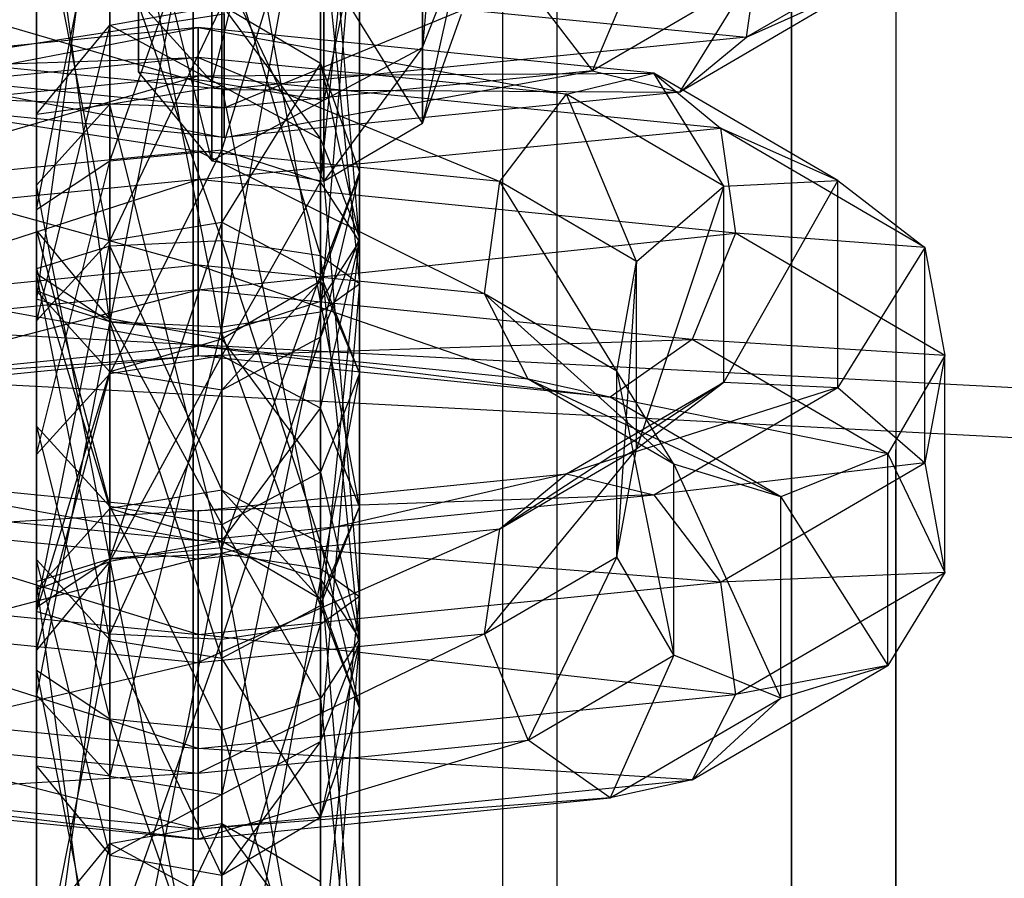
# Model space of a CAD drawing. Extents: x -693 to 3698, y -2150 to 2150.
# Drawn here: x 1546 to 1558, y -115 to -105 of the extents above; entities that cross this region are included whole.
import ezdxf

# ---------------------------------------------------------------- set-up
doc = ezdxf.new("R2010")
doc.units = 0

msp = doc.modelspace()

# ---------------------------------------------------------------- linework, layer by layer
at = {"color": 0}
for p, q in [((1547.982209, 3.141392, 2057.577219), (1547.982209, -400.608981, 438.39537)), ((1552.354107, 2.582917, 2057.716463), (1552.34331, -401.166076, 438.534269)), ((1556.428068, 0.945553, 2058.124703), (1556.407209, -402.799397, 438.941502)), ((1547.982209, -403.034721, 439.000175), (1547.982209, 0.715652, 2058.182024)), ((1551.696262, -403.509161, 439.118466), (1551.70706, 0.239833, 2058.300659)), ((1555.157209, -404.900148, 439.465278), (1555.178068, -1.155199, 2058.64848)), ((1555.157209, -429.01678, 445.47823), (1555.178068, -25.341943, 2064.678912)), ((1551.696262, -430.407768, 445.825042), (1551.70706, -26.736975, 2065.026733)), ((1547.982209, -27.212795, 2065.145368), (1547.982209, -430.882208, 445.943333)), ((1556.428068, -27.442695, 2065.202689), (1556.407209, -431.117532, 446.002006)), ((1552.354107, -29.080059, 2065.610929), (1552.34331, -432.750852, 446.409239)), ((1547.982209, -433.307947, 446.548138), (1547.982209, -29.638534, 2065.750173)), ((1551.206719, -99.906991, 1713.042435), (1550.738808, -105.406455, 1715.512565)), ((1550.738808, -100.243625, 1711.692272), (1549.554015, -106.041101, 1715.131231)), ((1550.738808, -105.406455, 1715.512565), (1550.738808, -100.243625, 1711.692272)), ((1548.206719, -105.820691, 1715.263667), (1548.206719, -100.360536, 1711.223365)), ((1549.554015, -100.422744, 1710.973865), (1548.206719, -105.820691, 1715.263667)), ((1549.554015, -106.041101, 1715.131231), (1549.554015, -100.422744, 1710.973865)), ((1548.329505, -101.849781, 1677.262521), (1546.982209, -108.700053, 1676.478944)), ((1547.327333, -105.702246, 1721.56142), (1547.327333, -101.955585, 1730.933409)), ((1548.329505, -108.762261, 1676.229444), (1548.329505, -101.849781, 1677.262521)), ((1548.329505, -101.92463, 1703.653681), (1548.329505, -108.83711, 1702.620604)), ((1549.514298, -108.455776, 1701.985958), (1548.329505, -101.92463, 1703.653681)), ((1546.982209, -101.982216, 1677.482931), (1546.102823, -108.425627, 1677.579607)), ((1546.982209, -108.700053, 1676.478944), (1546.982209, -101.982216, 1677.482931)), ((1546.982209, -101.986838, 1703.404181), (1546.982209, -108.704674, 1702.400194)), ((1548.329505, -108.83711, 1702.620604), (1546.982209, -101.986838, 1703.404181)), ((1549.514298, -102.103749, 1702.935275), (1549.514298, -108.455776, 1701.985958)), ((1549.982209, -107.739102, 1700.793212), (1549.514298, -102.103749, 1702.935275)), ((1546.102823, -102.261264, 1702.303518), (1546.102823, -108.120437, 1701.427859)), ((1546.982209, -108.704674, 1702.400194), (1546.102823, -102.261264, 1702.303518)), ((1549.514298, -102.231115, 1677.897168), (1548.329505, -108.762261, 1676.229444)), ((1549.514298, -108.583142, 1676.947851), (1549.514298, -102.231115, 1677.897168)), ((1549.514298, -107.022429, 1699.600467), (1549.982209, -102.440383, 1701.585111)), ((1549.982209, -102.440383, 1701.585111), (1549.982209, -107.739102, 1700.793212)), ((1546.102823, -102.566454, 1678.455266), (1546.102823, -108.067389, 1679.016421)), ((1546.102823, -108.425627, 1677.579607), (1546.102823, -102.566454, 1678.455266)), ((1546.102823, -102.619502, 1700.866705), (1546.102823, -107.357768, 1700.158566)), ((1546.102823, -108.120437, 1701.427859), (1546.102823, -102.619502, 1700.866705)), ((1548.329505, -106.641095, 1698.96582), (1549.514298, -102.777016, 1700.234948)), ((1549.514298, -102.777016, 1700.234948), (1549.514298, -107.022429, 1699.600467)), ((1546.102823, -107.357768, 1700.158566), (1546.982209, -102.893928, 1699.766041)), ((1546.982209, -102.893928, 1699.766041), (1546.982209, -106.773531, 1699.186231)), ((1546.982209, -106.773531, 1699.186231), (1548.329505, -102.956135, 1699.516541)), ((1548.329505, -102.956135, 1699.516541), (1548.329505, -106.641095, 1698.96582)), ((1549.982209, -102.947788, 1679.089913), (1549.514298, -108.583142, 1676.947851)), ((1549.982209, -108.246508, 1678.298014), (1549.982209, -102.947788, 1679.089913)), ((1547.327333, -103.217194, 1731.528422), (1547.327333, -105.702246, 1721.56142)), ((1548.206719, -106.769558, 1721.612687), (1547.327333, -103.217194, 1731.528422)), ((1546.102823, -103.329122, 1679.724559), (1546.982209, -107.792963, 1680.117084)), ((1546.102823, -108.067389, 1679.016421), (1546.102823, -103.329122, 1679.724559)), ((1549.514298, -107.909875, 1679.648177), (1549.514298, -103.664462, 1680.282658)), ((1549.514298, -103.664462, 1680.282658), (1549.982209, -108.246508, 1678.298014)), ((1552.78236, -105.688453, 1697.872105), (1553.624104, -103.681045, 1702.288383)), ((1550.738808, -103.771914, 1731.790045), (1550.738808, -106.31486, 1721.590846)), ((1557.088206, -103.847742, 1701.619798), (1554.631557, -105.28255, 1695.865095)), ((1546.982209, -103.91336, 1680.696894), (1548.329505, -107.730756, 1680.366584)), ((1546.982209, -107.792963, 1680.117084), (1546.982209, -103.91336, 1680.696894)), ((1541.898929, -104.019262, 1695.362731), (1548.356155, -105.911392, 1693.34295)), ((1548.329505, -104.045796, 1680.917305), (1549.514298, -107.909875, 1679.648177)), ((1548.329505, -107.730756, 1680.366584), (1548.329505, -104.045796, 1680.917305)), ((1554.631557, -105.28255, 1695.865095), (1554.813381, -104.019262, 1695.362731)), ((1548.206719, -104.183642, 1731.984229), (1548.206719, -106.769558, 1721.612687)), ((1549.554015, -107.011498, 1721.624308), (1548.206719, -104.183642, 1731.984229)), ((1547.327333, -104.30897, 1721.494496), (1547.327333, -105.702246, 1721.56142)), ((1550.738808, -105.406455, 1715.512565), (1551.206719, -104.213709, 1716.229238)), ((1551.206719, -104.213709, 1716.229238), (1550.738808, -106.31486, 1721.590846)), ((1549.554015, -104.402718, 1732.087552), (1549.554015, -107.011498, 1721.624308)), ((1550.738808, -106.31486, 1721.590846), (1549.554015, -104.402718, 1732.087552)), ((1548.356155, -106.131991, 1696.09317), (1551.980248, -104.641141, 1698.437648)), ((1548.356155, -105.911392, 1693.34295), (1548.356155, -104.666323, 1692.76751)), ((1548.356155, -104.666323, 1692.76751), (1554.631557, -105.28255, 1695.865095)), ((1551.980248, -104.641141, 1698.437648), (1552.78236, -105.688453, 1697.872105)), ((1554.672114, -104.58474, 1702.298855), (1552.78236, -105.688453, 1697.872105)), ((1553.829444, -105.941766, 1696.856124), (1554.672114, -104.58474, 1702.298855)), ((1556.040195, -104.650574, 1702.034811), (1553.829444, -105.941766, 1696.856124)), ((1554.631557, -105.28255, 1695.865095), (1556.040195, -104.650574, 1702.034811)), ((1546.982209, -105.140308, 1654.661798), (1548.329505, -104.898368, 1654.650177)), ((1548.329505, -104.898368, 1654.650177), (1546.982209, -107.726224, 1644.290256)), ((1547.327333, -105.702246, 1721.56142), (1547.327333, -104.848356, 1715.847904)), ((1547.327333, -104.848356, 1715.847904), (1548.206719, -105.820691, 1715.263667)), ((1548.329505, -107.507148, 1644.186933), (1548.329505, -104.898368, 1654.650177)), ((1548.329505, -104.898368, 1654.650177), (1549.514298, -105.595006, 1654.683639)), ((1548.329505, -104.898368, 1654.650177), (1548.329505, -105.868765, 1661.143255)), ((1548.329505, -104.898368, 1654.650177), (1549.514298, -106.503412, 1660.76192)), ((1543.929949, -105.688453, 1697.872105), (1548.356155, -105.004302, 1696.98109)), ((1548.356155, -105.004302, 1696.98109), (1548.356155, -106.131991, 1696.09317)), ((1550.738808, -106.31486, 1721.590846), (1551.206719, -105.005608, 1721.527958)), ((1546.102823, -106.20762, 1654.713065), (1546.982209, -105.140308, 1654.661798)), ((1546.982209, -105.140308, 1654.661798), (1546.102823, -108.692672, 1644.746063)), ((1546.982209, -107.726224, 1644.290256), (1546.982209, -105.140308, 1654.661798)), ((1546.982209, -105.140308, 1654.661798), (1546.982209, -106.089175, 1661.010819)), ((1546.982209, -105.140308, 1654.661798), (1548.329505, -105.868765, 1661.143255)), ((1541.767114, -106.374739, 1681.422422), (1548.042516, -105.16706, 1682.63116)), ((1548.042516, -105.16706, 1682.63116), (1542.569227, -105.715523, 1680.431393)), ((1548.042516, -105.525298, 1681.194347), (1548.042516, -105.16706, 1682.63116)), ((1548.042516, -105.16706, 1682.63116), (1552.468722, -105.968836, 1679.415412)), ((1553.515805, -105.715523, 1680.431393), (1548.042516, -105.16706, 1682.63116)), ((1548.042516, -105.16706, 1682.63116), (1548.042516, -105.745897, 1683.944566)), ((1542.080753, -105.28255, 1695.865095), (1548.356155, -106.490229, 1694.656356)), ((1548.356155, -105.911392, 1693.34295), (1542.080753, -105.28255, 1695.865095)), ((1554.631557, -105.28255, 1695.865095), (1548.356155, -105.911392, 1693.34295)), ((1553.829444, -105.941766, 1696.856124), (1554.631557, -105.28255, 1695.865095)), ((1549.554015, -106.041101, 1715.131231), (1550.738808, -105.406455, 1715.512565)), ((1550.738808, -105.406455, 1715.512565), (1549.554015, -107.011498, 1721.624308)), ((1550.738808, -106.31486, 1721.590846), (1550.738808, -105.406455, 1715.512565)), ((1542.569227, -105.715523, 1680.431393), (1548.042516, -105.525298, 1681.194347)), ((1548.042516, -105.525298, 1681.194347), (1543.61631, -105.968836, 1679.415412)), ((1548.042516, -106.652987, 1680.306426), (1548.042516, -105.525298, 1681.194347)), ((1548.042516, -105.525298, 1681.194347), (1551.666609, -107.016148, 1678.849868)), ((1552.468722, -105.968836, 1679.415412), (1548.042516, -105.525298, 1681.194347)), ((1549.514298, -105.595006, 1654.683639), (1548.329505, -107.507148, 1644.186933)), ((1549.514298, -108.137952, 1644.48444), (1549.514298, -105.595006, 1654.683639)), ((1549.514298, -105.595006, 1654.683639), (1549.982209, -106.904258, 1654.746527)), ((1549.514298, -105.595006, 1654.683639), (1549.514298, -106.503412, 1660.76192)), ((1549.514298, -105.595006, 1654.683639), (1549.982209, -107.696157, 1660.045247)), ((1548.356155, -106.131991, 1696.09317), (1543.929949, -105.688453, 1697.872105)), ((1547.327333, -105.702246, 1721.56142), (1548.206719, -106.769558, 1721.612687)), ((1548.206719, -105.820691, 1715.263667), (1547.327333, -105.702246, 1721.56142)), ((1548.042516, -105.745897, 1683.944566), (1553.515805, -105.715523, 1680.431393)), ((1552.78236, -105.688453, 1697.872105), (1548.356155, -106.131991, 1696.09317)), ((1548.356155, -106.490229, 1694.656356), (1552.78236, -105.688453, 1697.872105)), ((1552.468722, -105.968836, 1679.415412), (1553.515805, -105.715523, 1680.431393)), ((1552.78236, -105.688453, 1697.872105), (1553.829444, -105.941766, 1696.856124)), ((1554.358476, -107.072549, 1674.988661), (1553.515805, -105.715523, 1680.431393)), ((1555.726556, -107.006715, 1675.252706), (1553.515805, -105.715523, 1680.431393)), ((1553.515805, -105.715523, 1680.431393), (1554.317918, -106.374739, 1681.422422)), ((1541.58529, -107.638027, 1681.924785), (1548.042516, -105.745897, 1683.944566)), ((1548.042516, -105.745897, 1683.944566), (1541.767114, -106.374739, 1681.422422)), ((1554.317918, -106.374739, 1681.422422), (1548.042516, -105.745897, 1683.944566)), ((1548.042516, -105.745897, 1683.944566), (1548.042516, -106.990966, 1684.520007)), ((1548.206719, -106.769558, 1721.612687), (1548.206719, -105.820691, 1715.263667)), ((1548.206719, -105.820691, 1715.263667), (1549.554015, -106.041101, 1715.131231)), ((1542.882866, -105.941766, 1696.856124), (1548.356155, -106.131991, 1696.09317)), ((1548.356155, -106.490229, 1694.656356), (1542.882866, -105.941766, 1696.856124)), ((1543.61631, -105.968836, 1679.415412), (1548.042516, -106.652987, 1680.306426)), ((1546.982209, -106.089175, 1661.010819), (1548.329505, -105.868765, 1661.143255)), ((1548.329505, -105.868765, 1661.143255), (1548.329505, -111.487122, 1665.30062)), ((1549.514298, -111.666241, 1664.582214), (1548.329505, -105.868765, 1661.143255)), ((1548.329505, -105.868765, 1661.143255), (1549.514298, -106.503412, 1660.76192)), ((1548.356155, -106.490229, 1694.656356), (1548.356155, -105.911392, 1693.34295)), ((1548.356155, -105.911392, 1693.34295), (1553.829444, -105.941766, 1696.856124)), ((1553.829444, -105.941766, 1696.856124), (1548.356155, -106.490229, 1694.656356)), ((1551.666609, -107.016148, 1678.849868), (1552.468722, -105.968836, 1679.415412)), ((1553.310465, -107.976244, 1674.999134), (1552.468722, -105.968836, 1679.415412)), ((1554.358476, -107.072549, 1674.988661), (1552.468722, -105.968836, 1679.415412)), ((1546.102823, -107.06151, 1660.426581), (1546.982209, -106.089175, 1661.010819)), ((1546.102823, -106.20762, 1654.713065), (1546.982209, -106.089175, 1661.010819)), ((1546.982209, -106.089175, 1661.010819), (1546.982209, -111.54933, 1665.05112)), ((1548.329505, -111.487122, 1665.30062), (1546.982209, -106.089175, 1661.010819)), ((1549.554015, -106.041101, 1715.131231), (1548.206719, -106.769558, 1721.612687)), ((1549.554015, -107.011498, 1721.624308), (1549.554015, -106.041101, 1715.131231)), ((1546.102823, -107.600896, 1654.779989), (1546.102823, -106.20762, 1654.713065)), ((1546.102823, -106.20762, 1654.713065), (1546.102823, -109.954281, 1645.341076)), ((1546.102823, -108.692672, 1644.746063), (1546.102823, -106.20762, 1654.713065)), ((1546.102823, -106.20762, 1654.713065), (1546.102823, -107.06151, 1660.426581)), ((1548.356155, -106.131991, 1696.09317), (1548.356155, -106.490229, 1694.656356)), ((1549.554015, -107.011498, 1721.624308), (1550.738808, -106.31486, 1721.590846)), ((1548.042516, -106.990966, 1684.520007), (1554.317918, -106.374739, 1681.422422)), ((1555.726556, -107.006715, 1675.252706), (1554.317918, -106.374739, 1681.422422)), ((1556.774567, -107.809547, 1675.667718), (1554.317918, -106.374739, 1681.422422)), ((1554.317918, -106.374739, 1681.422422), (1554.499742, -107.638027, 1681.924785)), ((1549.514298, -106.503412, 1660.76192), (1549.514298, -111.666241, 1664.582214)), ((1549.982209, -112.002875, 1663.23205), (1549.514298, -106.503412, 1660.76192)), ((1549.514298, -106.503412, 1660.76192), (1549.982209, -107.696157, 1660.045247)), ((1548.042516, -106.652987, 1680.306426), (1544.418423, -107.016148, 1678.849868)), ((1548.329505, -106.641095, 1698.96582), (1546.982209, -106.773531, 1699.186231)), ((1546.982209, -109.328653, 1695.733181), (1548.329505, -106.641095, 1698.96582)), ((1548.042516, -108.022471, 1680.382867), (1548.042516, -106.652987, 1680.306426)), ((1548.042516, -106.652987, 1680.306426), (1551.484785, -108.367411, 1678.999385)), ((1551.666609, -107.016148, 1678.849868), (1548.042516, -106.652987, 1680.306426)), ((1549.514298, -107.022429, 1699.600467), (1548.329505, -106.641095, 1698.96582)), ((1548.329505, -106.641095, 1698.96582), (1548.329505, -109.109577, 1695.629858)), ((1546.982209, -106.773531, 1699.186231), (1546.102823, -107.357768, 1700.158566)), ((1546.102823, -110.295102, 1696.188988), (1546.982209, -106.773531, 1699.186231)), ((1546.982209, -106.773531, 1699.186231), (1546.982209, -109.328653, 1695.733181)), ((1548.206719, -106.769558, 1721.612687), (1549.554015, -107.011498, 1721.624308)), ((1549.982209, -106.904258, 1654.746527), (1549.514298, -108.137952, 1644.48444)), ((1549.982209, -106.904258, 1654.746527), (1549.514298, -108.21351, 1654.809415)), ((1549.982209, -106.904258, 1654.746527), (1549.514298, -108.888902, 1659.328573)), ((1549.982209, -109.323477, 1645.04357), (1549.982209, -106.904258, 1654.746527)), ((1549.982209, -106.904258, 1654.746527), (1549.982209, -107.696157, 1660.045247)), ((1548.042516, -106.990966, 1684.520007), (1541.58529, -107.638027, 1681.924785)), ((1542.108832, -108.914283, 1681.703422), (1548.042516, -106.990966, 1684.520007)), ((1544.418423, -107.016148, 1678.849868), (1548.042516, -108.022471, 1680.382867)), ((1554.499742, -107.638027, 1681.924785), (1548.042516, -106.990966, 1684.520007)), ((1548.042516, -106.990966, 1684.520007), (1548.042516, -108.319684, 1684.088227)), ((1548.329505, -109.109577, 1695.629858), (1549.514298, -107.022429, 1699.600467)), ((1549.982209, -107.739102, 1700.793212), (1549.514298, -107.022429, 1699.600467)), ((1549.514298, -107.022429, 1699.600467), (1549.514298, -109.740381, 1695.927365)), ((1551.484785, -108.367411, 1678.999385), (1551.666609, -107.016148, 1678.849868)), ((1553.072901, -109.294952, 1675.279223), (1551.666609, -107.016148, 1678.849868)), ((1553.310465, -107.976244, 1674.999134), (1551.666609, -107.016148, 1678.849868)), ((1554.358476, -107.072549, 1674.988661), (1555.726556, -107.006715, 1675.252706)), ((1555.726556, -107.006715, 1675.252706), (1554.358476, -109.425934, 1665.549749)), ((1555.726556, -109.491768, 1665.285704), (1555.726556, -107.006715, 1675.252706)), ((1555.726556, -107.006715, 1675.252706), (1556.774567, -107.809547, 1675.667718)), ((1546.102823, -107.06151, 1660.426581), (1546.102823, -111.823756, 1663.950457)), ((1546.982209, -111.54933, 1665.05112), (1546.102823, -107.06151, 1660.426581)), ((1546.102823, -108.330803, 1659.663913), (1546.102823, -107.06151, 1660.426581)), ((1546.102823, -107.600896, 1654.779989), (1546.102823, -107.06151, 1660.426581)), ((1553.310465, -107.976244, 1674.999134), (1554.358476, -107.072549, 1674.988661)), ((1554.358476, -107.072549, 1674.988661), (1553.310465, -110.228766, 1665.964761)), ((1554.358476, -109.425934, 1665.549749), (1554.358476, -107.072549, 1674.988661)), ((1546.102823, -107.357768, 1700.158566), (1546.102823, -108.120437, 1701.427859)), ((1546.102823, -107.357768, 1700.158566), (1546.102823, -110.295102, 1696.188988)), ((1546.102823, -111.556711, 1696.784001), (1546.102823, -107.357768, 1700.158566)), ((1546.982209, -107.726224, 1644.290256), (1548.329505, -107.507148, 1644.186933)), ((1548.329505, -107.507148, 1644.186933), (1546.982209, -111.544709, 1639.12987)), ((1548.329505, -111.412273, 1638.90946), (1548.329505, -107.507148, 1644.186933)), ((1548.329505, -107.507148, 1644.186933), (1549.514298, -108.137952, 1644.48444)), ((1546.982209, -108.668208, 1654.831256), (1546.102823, -107.600896, 1654.779989)), ((1546.102823, -107.600896, 1654.779989), (1546.982209, -110.92073, 1645.796883)), ((1546.102823, -109.954281, 1645.341076), (1546.102823, -107.600896, 1654.779989)), ((1546.102823, -107.600896, 1654.779989), (1546.102823, -108.330803, 1659.663913)), ((1546.102823, -108.692672, 1644.746063), (1546.982209, -107.726224, 1644.290256)), ((1546.982209, -107.726224, 1644.290256), (1546.102823, -112.128946, 1640.102205)), ((1546.982209, -111.544709, 1639.12987), (1546.982209, -107.726224, 1644.290256)), ((1548.329505, -107.730756, 1680.366584), (1546.982209, -107.792963, 1680.117084)), ((1548.042516, -108.319684, 1684.088227), (1554.499742, -107.638027, 1681.924785)), ((1549.514298, -107.909875, 1679.648177), (1548.329505, -107.730756, 1680.366584)), ((1548.329505, -107.730756, 1680.366584), (1549.514298, -111.360481, 1682.201491)), ((1548.329505, -110.725834, 1682.582825), (1548.329505, -107.730756, 1680.366584)), ((1549.514298, -112.339508, 1661.881887), (1549.982209, -107.696157, 1660.045247)), ((1549.982209, -107.696157, 1660.045247), (1549.514298, -108.888902, 1659.328573)), ((1549.514298, -108.455776, 1701.985958), (1549.982209, -107.739102, 1700.793212)), ((1549.514298, -109.740381, 1695.927365), (1549.982209, -107.739102, 1700.793212)), ((1549.982209, -107.696157, 1660.045247), (1549.982209, -112.002875, 1663.23205)), ((1549.982209, -107.739102, 1700.793212), (1549.982209, -110.925906, 1696.486495)), ((1554.499742, -107.638027, 1681.924785), (1553.9762, -108.914283, 1681.703422)), ((1556.774567, -107.809547, 1675.667718), (1554.499742, -107.638027, 1681.924785)), ((1557.012132, -109.105391, 1676.03951), (1554.499742, -107.638027, 1681.924785)), ((1525.064497, -107.774378, 315.686595), (1559.571125, -109.582793, 315.686595)), ((1546.982209, -107.792963, 1680.117084), (1546.102823, -108.067389, 1679.016421)), ((1546.982209, -107.792963, 1680.117084), (1548.329505, -110.725834, 1682.582825)), ((1546.982209, -110.946244, 1682.450389), (1546.982209, -107.792963, 1680.117084)), ((1556.774567, -107.809547, 1675.667718), (1555.726556, -109.491768, 1665.285704)), ((1556.774567, -110.395463, 1665.296176), (1556.774567, -107.809547, 1675.667718)), ((1556.774567, -107.809547, 1675.667718), (1557.012132, -109.105391, 1676.03951)), ((1549.514298, -111.360481, 1682.201491), (1549.514298, -107.909875, 1679.648177)), ((1549.982209, -108.246508, 1678.298014), (1549.514298, -107.909875, 1679.648177)), ((1549.514298, -107.909875, 1679.648177), (1549.982209, -112.553226, 1681.484817)), ((1553.072901, -109.294952, 1675.279223), (1553.310465, -107.976244, 1674.999134)), ((1553.310465, -107.976244, 1674.999134), (1553.072901, -111.52461, 1666.336553)), ((1553.310465, -110.228766, 1665.964761), (1553.310465, -107.976244, 1674.999134)), ((1548.042516, -108.022471, 1680.382867), (1544.600247, -108.367411, 1678.999385)), ((1546.102823, -108.067389, 1679.016421), (1546.982209, -110.946244, 1682.450389)), ((1546.102823, -111.918579, 1681.866152), (1546.102823, -108.067389, 1679.016421)), ((1546.102823, -108.067389, 1679.016421), (1546.102823, -108.425627, 1677.579607)), ((1548.042516, -108.992951, 1681.387901), (1548.042516, -108.022471, 1680.382867)), ((1548.042516, -108.022471, 1680.382867), (1552.008327, -109.390354, 1679.794003)), ((1551.484785, -108.367411, 1678.999385), (1548.042516, -108.022471, 1680.382867)), ((1546.102823, -108.120437, 1701.427859), (1546.982209, -108.704674, 1702.400194)), ((1546.102823, -108.120437, 1701.427859), (1546.102823, -111.556711, 1696.784001)), ((1546.982209, -112.523159, 1697.239808), (1546.102823, -108.120437, 1701.427859)), ((1549.514298, -108.137952, 1644.48444), (1548.329505, -111.412273, 1638.90946)), ((1549.514298, -108.21351, 1654.809415), (1548.329505, -108.910148, 1654.842877)), ((1549.514298, -108.21351, 1654.809415), (1548.329505, -109.523549, 1658.947239)), ((1549.514298, -111.793607, 1639.544106), (1549.514298, -108.137952, 1644.48444)), ((1549.514298, -108.137952, 1644.48444), (1549.982209, -109.323477, 1645.04357)), ((1549.514298, -110.509002, 1645.602699), (1549.514298, -108.21351, 1654.809415)), ((1549.514298, -108.21351, 1654.809415), (1549.982209, -109.323477, 1645.04357)), ((1549.514298, -108.21351, 1654.809415), (1549.514298, -108.888902, 1659.328573)), ((1548.042516, -108.319684, 1684.088227), (1542.108832, -108.914283, 1681.703422)), ((1543.092769, -109.606331, 1680.861911), (1548.042516, -108.319684, 1684.088227)), ((1546.102823, -108.330803, 1659.663913), (1546.102823, -112.181994, 1662.513643)), ((1546.102823, -111.823756, 1663.950457), (1546.102823, -108.330803, 1659.663913)), ((1546.982209, -109.303138, 1659.079675), (1546.102823, -108.330803, 1659.663913)), ((1546.982209, -108.668208, 1654.831256), (1546.102823, -108.330803, 1659.663913)), ((1553.9762, -108.914283, 1681.703422), (1548.042516, -108.319684, 1684.088227)), ((1548.042516, -108.319684, 1684.088227), (1548.042516, -109.11033, 1682.851262)), ((1549.514298, -108.583142, 1676.947851), (1549.982209, -108.246508, 1678.298014)), ((1549.982209, -108.246508, 1678.298014), (1549.514298, -113.745971, 1680.768144)), ((1549.982209, -112.553226, 1681.484817), (1549.982209, -108.246508, 1678.298014)), ((1524.938291, -108.368129, 305.70482), (1559.634575, -110.186484, 305.70482)), ((1544.600247, -108.367411, 1678.999385), (1548.042516, -108.992951, 1681.387901)), ((1546.102823, -108.425627, 1677.579607), (1546.102823, -111.918579, 1681.866152)), ((1546.102823, -113.187873, 1681.103483), (1546.102823, -108.425627, 1677.579607)), ((1546.102823, -108.425627, 1677.579607), (1546.982209, -108.700053, 1676.478944)), ((1548.329505, -108.83711, 1702.620604), (1549.514298, -108.455776, 1701.985958)), ((1549.514298, -108.455776, 1701.985958), (1549.514298, -112.111431, 1697.045624)), ((1549.982209, -110.925906, 1696.486495), (1549.514298, -108.455776, 1701.985958)), ((1552.008327, -109.390354, 1679.794003), (1551.484785, -108.367411, 1678.999385)), ((1553.756941, -110.411634, 1675.697873), (1551.484785, -108.367411, 1678.999385)), ((1553.072901, -109.294952, 1675.279223), (1551.484785, -108.367411, 1678.999385)), ((1546.102823, -109.954281, 1645.341076), (1546.102823, -108.692672, 1644.746063)), ((1546.102823, -108.692672, 1644.746063), (1546.102823, -112.891615, 1641.371498)), ((1546.102823, -112.128946, 1640.102205), (1546.102823, -108.692672, 1644.746063)), ((1548.329505, -108.910148, 1654.842877), (1546.982209, -108.668208, 1654.831256)), ((1546.982209, -108.668208, 1654.831256), (1548.329505, -111.139806, 1645.900206)), ((1546.982209, -110.92073, 1645.796883), (1546.982209, -108.668208, 1654.831256)), ((1546.982209, -108.668208, 1654.831256), (1546.982209, -109.303138, 1659.079675)), ((1548.329505, -108.762261, 1676.229444), (1549.514298, -108.583142, 1676.947851)), ((1549.514298, -108.583142, 1676.947851), (1548.329505, -114.380618, 1680.38681)), ((1549.514298, -113.745971, 1680.768144), (1549.514298, -108.583142, 1676.947851)), ((1546.982209, -108.700053, 1676.478944), (1546.102823, -113.187873, 1681.103483)), ((1546.982209, -114.160207, 1680.519246), (1546.982209, -108.700053, 1676.478944)), ((1546.982209, -108.700053, 1676.478944), (1548.329505, -108.762261, 1676.229444)), ((1546.982209, -108.704674, 1702.400194), (1548.329505, -108.83711, 1702.620604)), ((1546.982209, -108.704674, 1702.400194), (1546.982209, -112.523159, 1697.239808)), ((1548.329505, -112.742235, 1697.343131), (1546.982209, -108.704674, 1702.400194)), ((1548.329505, -108.762261, 1676.229444), (1546.982209, -114.160207, 1680.519246)), ((1548.329505, -114.380618, 1680.38681), (1548.329505, -108.762261, 1676.229444)), ((1548.329505, -108.910148, 1654.842877), (1546.982209, -109.303138, 1659.079675)), ((1548.042516, -109.11033, 1682.851262), (1553.9762, -108.914283, 1681.703422)), ((1548.329505, -108.83711, 1702.620604), (1548.329505, -112.742235, 1697.343131)), ((1549.514298, -112.111431, 1697.045624), (1548.329505, -108.83711, 1702.620604)), ((1548.329505, -112.518627, 1661.16348), (1549.514298, -108.888902, 1659.328573)), ((1549.514298, -108.888902, 1659.328573), (1548.329505, -109.523549, 1658.947239)), ((1548.329505, -108.910148, 1654.842877), (1549.514298, -110.509002, 1645.602699)), ((1548.329505, -111.139806, 1645.900206), (1548.329505, -108.910148, 1654.842877)), ((1548.329505, -108.910148, 1654.842877), (1548.329505, -109.523549, 1658.947239)), ((1549.514298, -108.888902, 1659.328573), (1549.514298, -112.339508, 1661.881887)), ((1553.9762, -108.914283, 1681.703422), (1552.992264, -109.606331, 1680.861911)), ((1557.012132, -109.105391, 1676.03951), (1553.9762, -108.914283, 1681.703422)), ((1556.328091, -110.287907, 1676.194115), (1553.9762, -108.914283, 1681.703422)), ((1548.042516, -108.992951, 1681.387901), (1544.076705, -109.390354, 1679.794003)), ((1552.008327, -109.390354, 1679.794003), (1548.042516, -108.992951, 1681.387901)), ((1548.042516, -109.11033, 1682.851262), (1548.042516, -108.992951, 1681.387901)), ((1548.042516, -108.992951, 1681.387901), (1552.992264, -109.606331, 1680.861911)), ((1548.042516, -109.11033, 1682.851262), (1543.092769, -109.606331, 1680.861911)), ((1544.076705, -109.390354, 1679.794003), (1548.042516, -109.11033, 1682.851262)), ((1548.329505, -109.109577, 1695.629858), (1546.982209, -109.328653, 1695.733181)), ((1546.982209, -111.581175, 1686.698809), (1548.329505, -109.109577, 1695.629858)), ((1552.992264, -109.606331, 1680.861911), (1548.042516, -109.11033, 1682.851262)), ((1549.514298, -109.740381, 1695.927365), (1548.329505, -109.109577, 1695.629858)), ((1548.329505, -109.109577, 1695.629858), (1548.329505, -111.339235, 1686.687187)), ((1557.012132, -109.105391, 1676.03951), (1556.328091, -110.287907, 1676.194115)), ((1557.012132, -109.105391, 1676.03951), (1556.774567, -110.395463, 1665.296176)), ((1557.012132, -111.714171, 1665.576266), (1557.012132, -109.105391, 1676.03951)), ((1546.102823, -112.181994, 1662.513643), (1546.982209, -109.303138, 1659.079675)), ((1546.982209, -109.328653, 1695.733181), (1546.102823, -110.295102, 1696.188988)), ((1546.102823, -112.648487, 1686.750075), (1546.982209, -109.328653, 1695.733181)), ((1546.982209, -109.303138, 1659.079675), (1546.982209, -112.45642, 1661.41298)), ((1548.329505, -109.523549, 1658.947239), (1546.982209, -109.303138, 1659.079675)), ((1546.982209, -109.328653, 1695.733181), (1546.982209, -111.581175, 1686.698809)), ((1549.982209, -109.323477, 1645.04357), (1549.514298, -111.793607, 1639.544106)), ((1549.982209, -109.323477, 1645.04357), (1549.514298, -110.509002, 1645.602699)), ((1549.982209, -112.51028, 1640.736852), (1549.982209, -109.323477, 1645.04357)), ((1553.756941, -110.411634, 1675.697873), (1552.008327, -109.390354, 1679.794003)), ((1552.992264, -109.606331, 1680.861911), (1552.008327, -109.390354, 1679.794003)), ((1555.042516, -110.803783, 1676.059192), (1552.008327, -109.390354, 1679.794003)), ((1553.756941, -110.411634, 1675.697873), (1553.072901, -109.294952, 1675.279223)), ((1553.072901, -109.294952, 1675.279223), (1553.756941, -112.707126, 1666.491157)), ((1553.072901, -111.52461, 1666.336553), (1553.072901, -109.294952, 1675.279223)), ((1546.982209, -112.45642, 1661.41298), (1548.329505, -109.523549, 1658.947239)), ((1548.329505, -109.523549, 1658.947239), (1548.329505, -112.518627, 1661.16348)), ((1554.358476, -109.425934, 1665.549749), (1551.666609, -111.188862, 1662.114027)), ((1552.468722, -110.529647, 1661.122998), (1554.358476, -109.425934, 1665.549749)), ((1555.726556, -109.491768, 1665.285704), (1552.468722, -110.529647, 1661.122998)), ((1553.310465, -110.228766, 1665.964761), (1554.358476, -109.425934, 1665.549749)), ((1553.515805, -110.782959, 1660.107017), (1555.726556, -109.491768, 1665.285704)), ((1554.358476, -109.425934, 1665.549749), (1555.726556, -109.491768, 1665.285704)), ((1555.726556, -109.491768, 1665.285704), (1556.774567, -110.395463, 1665.296176)), ((1556.328091, -110.287907, 1676.194115), (1552.992264, -109.606331, 1680.861911)), ((1555.042516, -110.803783, 1676.059192), (1552.992264, -109.606331, 1680.861911)), ((1548.329505, -111.339235, 1686.687187), (1549.514298, -109.740381, 1695.927365)), ((1549.982209, -110.925906, 1696.486495), (1549.514298, -109.740381, 1695.927365)), ((1549.514298, -109.740381, 1695.927365), (1549.514298, -112.035873, 1686.720649)), ((1546.982209, -110.92073, 1645.796883), (1546.102823, -109.954281, 1645.341076)), ((1546.102823, -109.954281, 1645.341076), (1546.982209, -113.475852, 1642.343833)), ((1546.102823, -112.891615, 1641.371498), (1546.102823, -109.954281, 1645.341076)), ((1553.310465, -110.228766, 1665.964761), (1551.484785, -112.452151, 1662.61639)), ((1551.666609, -111.188862, 1662.114027), (1553.310465, -110.228766, 1665.964761)), ((1553.072901, -111.52461, 1666.336553), (1553.310465, -110.228766, 1665.964761)), ((1546.102823, -110.295102, 1696.188988), (1546.102823, -111.556711, 1696.784001)), ((1546.102823, -110.295102, 1696.188988), (1546.102823, -112.648487, 1686.750075)), ((1546.102823, -114.041763, 1686.816999), (1546.102823, -110.295102, 1696.188988)), ((1556.328091, -110.287907, 1676.194115), (1555.042516, -110.803783, 1676.059192)), ((1556.328091, -110.287907, 1676.194115), (1557.012132, -111.714171, 1665.576266)), ((1556.328091, -112.830853, 1665.994916), (1556.328091, -110.287907, 1676.194115)), ((1556.774567, -110.395463, 1665.296176), (1553.515805, -110.782959, 1660.107017)), ((1553.756941, -112.707126, 1666.491157), (1553.756941, -110.411634, 1675.697873)), ((1555.042516, -110.803783, 1676.059192), (1553.756941, -110.411634, 1675.697873)), ((1553.756941, -110.411634, 1675.697873), (1555.042516, -113.223002, 1666.356234)), ((1554.317918, -111.830272, 1659.541473), (1556.774567, -110.395463, 1665.296176)), ((1556.774567, -110.395463, 1665.296176), (1557.012132, -111.714171, 1665.576266)), ((1543.61631, -110.529647, 1661.122998), (1548.042516, -110.973185, 1659.344063)), ((1548.042516, -111.331423, 1657.907249), (1543.61631, -110.529647, 1661.122998)), ((1552.468722, -110.529647, 1661.122998), (1548.042516, -111.552023, 1660.657469)), ((1548.042516, -110.973185, 1659.344063), (1552.468722, -110.529647, 1661.122998)), ((1549.514298, -110.509002, 1645.602699), (1548.329505, -111.139806, 1645.900206)), ((1549.514298, -113.226954, 1641.929597), (1549.514298, -110.509002, 1645.602699)), ((1549.514298, -110.509002, 1645.602699), (1549.982209, -112.51028, 1640.736852)), ((1551.666609, -111.188862, 1662.114027), (1552.468722, -110.529647, 1661.122998)), ((1552.468722, -110.529647, 1661.122998), (1553.515805, -110.782959, 1660.107017)), ((1542.569227, -110.782959, 1660.107017), (1548.042516, -111.331423, 1657.907249)), ((1548.042516, -112.459113, 1657.019329), (1542.569227, -110.782959, 1660.107017)), ((1548.329505, -110.725834, 1682.582825), (1546.982209, -110.946244, 1682.450389)), ((1553.515805, -110.782959, 1660.107017), (1548.042516, -110.973185, 1659.344063)), ((1548.042516, -111.331423, 1657.907249), (1553.515805, -110.782959, 1660.107017)), ((1549.514298, -111.360481, 1682.201491), (1548.329505, -110.725834, 1682.582825)), ((1548.329505, -110.725834, 1682.582825), (1549.514298, -112.035873, 1686.720649)), ((1548.329505, -111.339235, 1686.687187), (1548.329505, -110.725834, 1682.582825)), ((1553.515805, -110.782959, 1660.107017), (1554.317918, -111.830272, 1659.541473)), ((1555.042516, -110.803783, 1676.059192), (1556.328091, -112.830853, 1665.994916)), ((1555.042516, -113.223002, 1666.356234), (1555.042516, -110.803783, 1676.059192)), ((1548.329505, -111.139806, 1645.900206), (1546.982209, -110.92073, 1645.796883)), ((1546.982209, -110.92073, 1645.796883), (1548.329505, -113.608288, 1642.564244)), ((1546.982209, -113.475852, 1642.343833), (1546.982209, -110.92073, 1645.796883)), ((1549.514298, -112.111431, 1697.045624), (1549.982209, -110.925906, 1696.486495)), ((1549.514298, -112.035873, 1686.720649), (1549.982209, -110.925906, 1696.486495)), ((1549.982209, -110.925906, 1696.486495), (1549.982209, -113.345125, 1686.783537)), ((1548.042516, -110.973185, 1659.344063), (1544.418423, -111.188862, 1662.114027)), ((1546.982209, -110.946244, 1682.450389), (1546.102823, -111.918579, 1681.866152)), ((1546.982209, -110.946244, 1682.450389), (1548.329505, -111.339235, 1686.687187)), ((1546.982209, -111.581175, 1686.698809), (1546.982209, -110.946244, 1682.450389)), ((1548.042516, -111.552023, 1660.657469), (1548.042516, -110.973185, 1659.344063)), ((1548.042516, -110.973185, 1659.344063), (1548.042516, -111.331423, 1657.907249)), ((1548.329505, -111.139806, 1645.900206), (1549.514298, -113.226954, 1641.929597)), ((1548.329505, -113.608288, 1642.564244), (1548.329505, -111.139806, 1645.900206)), ((1544.418423, -111.188862, 1662.114027), (1548.042516, -111.552023, 1660.657469)), ((1551.666609, -111.188862, 1662.114027), (1548.042516, -112.797091, 1661.232909)), ((1548.042516, -111.552023, 1660.657469), (1551.666609, -111.188862, 1662.114027)), ((1551.484785, -112.452151, 1662.61639), (1551.666609, -111.188862, 1662.114027)), ((1548.329505, -111.339235, 1686.687187), (1546.982209, -111.581175, 1686.698809)), ((1546.982209, -111.544709, 1639.12987), (1548.329505, -111.412273, 1638.90946)), ((1548.329505, -111.412273, 1638.90946), (1546.982209, -118.262545, 1638.125883)), ((1548.042516, -111.331423, 1657.907249), (1548.042516, -112.459113, 1657.019329)), ((1554.317918, -111.830272, 1659.541473), (1548.042516, -111.331423, 1657.907249)), ((1549.514298, -112.035873, 1686.720649), (1548.329505, -111.339235, 1686.687187)), ((1548.329505, -118.324753, 1637.876383), (1548.329505, -111.412273, 1638.90946)), ((1548.329505, -111.412273, 1638.90946), (1549.514298, -111.793607, 1639.544106)), ((1549.514298, -112.035873, 1686.720649), (1549.514298, -111.360481, 1682.201491)), ((1549.982209, -112.553226, 1681.484817), (1549.514298, -111.360481, 1682.201491)), ((1549.514298, -111.360481, 1682.201491), (1549.982209, -113.345125, 1686.783537)), ((1546.982209, -111.54933, 1665.05112), (1548.329505, -111.487122, 1665.30062)), ((1548.329505, -111.487122, 1665.30062), (1549.514298, -111.666241, 1664.582214)), ((1548.329505, -111.487122, 1665.30062), (1548.329505, -118.399602, 1664.267543)), ((1549.514298, -118.018268, 1663.632897), (1548.329505, -111.487122, 1665.30062)), ((1551.484785, -112.452151, 1662.61639), (1553.072901, -111.52461, 1666.336553)), ((1553.072901, -111.52461, 1666.336553), (1552.008327, -113.728406, 1662.395027)), ((1553.756941, -112.707126, 1666.491157), (1553.072901, -111.52461, 1666.336553)), ((1548.042516, -111.552023, 1660.657469), (1544.600247, -112.452151, 1662.61639)), ((1546.102823, -112.128946, 1640.102205), (1546.982209, -111.544709, 1639.12987)), ((1546.982209, -111.544709, 1639.12987), (1546.102823, -117.988119, 1639.226546)), ((1546.102823, -111.823756, 1663.950457), (1546.982209, -111.54933, 1665.05112)), ((1546.102823, -111.556711, 1696.784001), (1546.982209, -112.523159, 1697.239808)), ((1546.102823, -111.556711, 1696.784001), (1546.102823, -114.041763, 1686.816999)), ((1546.982209, -115.109075, 1686.868266), (1546.102823, -111.556711, 1696.784001)), ((1546.982209, -111.581175, 1686.698809), (1546.102823, -112.648487, 1686.750075)), ((1546.102823, -111.918579, 1681.866152), (1546.982209, -111.581175, 1686.698809)), ((1546.982209, -118.262545, 1638.125883), (1546.982209, -111.544709, 1639.12987)), ((1546.982209, -111.54933, 1665.05112), (1546.982209, -118.267166, 1664.047133)), ((1548.329505, -118.399602, 1664.267543), (1546.982209, -111.54933, 1665.05112)), ((1548.042516, -112.797091, 1661.232909), (1548.042516, -111.552023, 1660.657469)), ((1549.514298, -111.666241, 1664.582214), (1549.982209, -112.002875, 1663.23205)), ((1549.514298, -111.666241, 1664.582214), (1549.514298, -118.018268, 1663.632897)), ((1549.982209, -117.301595, 1662.440151), (1549.514298, -111.666241, 1664.582214)), ((1557.012132, -111.714171, 1665.576266), (1554.317918, -111.830272, 1659.541473)), ((1554.499742, -113.181535, 1659.690991), (1557.012132, -111.714171, 1665.576266)), ((1557.012132, -111.714171, 1665.576266), (1556.328091, -112.830853, 1665.994916)), ((1541.767114, -111.830272, 1659.541473), (1548.042516, -112.459113, 1657.019329)), ((1548.042516, -113.828596, 1657.095769), (1541.767114, -111.830272, 1659.541473)), ((1546.102823, -112.181994, 1662.513643), (1546.102823, -111.823756, 1663.950457)), ((1546.102823, -111.823756, 1663.950457), (1546.102823, -117.682929, 1663.074798)), ((1546.982209, -118.267166, 1664.047133), (1546.102823, -111.823756, 1663.950457)), ((1548.042516, -112.459113, 1657.019329), (1554.317918, -111.830272, 1659.541473)), ((1549.514298, -111.793607, 1639.544106), (1548.329505, -118.324753, 1637.876383)), ((1549.514298, -118.145634, 1638.59479), (1549.514298, -111.793607, 1639.544106)), ((1549.514298, -111.793607, 1639.544106), (1549.982209, -112.51028, 1640.736852)), ((1554.317918, -111.830272, 1659.541473), (1554.499742, -113.181535, 1659.690991)), ((1546.102823, -112.648487, 1686.750075), (1546.102823, -111.918579, 1681.866152)), ((1546.102823, -111.918579, 1681.866152), (1546.102823, -113.187873, 1681.103483)), ((1549.982209, -112.002875, 1663.23205), (1549.514298, -112.339508, 1661.881887)), ((1549.514298, -116.584921, 1661.247406), (1549.982209, -112.002875, 1663.23205)), ((1549.982209, -112.002875, 1663.23205), (1549.982209, -117.301595, 1662.440151)), ((1548.329505, -112.742235, 1697.343131), (1549.514298, -112.111431, 1697.045624)), ((1549.982209, -113.345125, 1686.783537), (1549.514298, -112.035873, 1686.720649)), ((1549.514298, -112.111431, 1697.045624), (1549.514298, -114.654377, 1686.846425)), ((1549.982209, -113.345125, 1686.783537), (1549.514298, -112.111431, 1697.045624)), ((1546.102823, -112.891615, 1641.371498), (1546.102823, -112.128946, 1640.102205)), ((1546.102823, -112.128946, 1640.102205), (1546.102823, -117.629881, 1640.66336)), ((1546.102823, -117.988119, 1639.226546), (1546.102823, -112.128946, 1640.102205)), ((1546.982209, -112.45642, 1661.41298), (1546.102823, -112.181994, 1662.513643)), ((1546.102823, -112.181994, 1662.513643), (1546.102823, -116.92026, 1661.805505)), ((1546.102823, -117.682929, 1663.074798), (1546.102823, -112.181994, 1662.513643)), ((1549.514298, -112.339508, 1661.881887), (1548.329505, -112.518627, 1661.16348)), ((1548.329505, -116.203587, 1660.612759), (1549.514298, -112.339508, 1661.881887)), ((1549.514298, -112.339508, 1661.881887), (1549.514298, -116.584921, 1661.247406)), ((1544.600247, -112.452151, 1662.61639), (1548.042516, -112.797091, 1661.232909)), ((1546.102823, -116.92026, 1661.805505), (1546.982209, -112.45642, 1661.41298)), ((1548.329505, -112.518627, 1661.16348), (1546.982209, -112.45642, 1661.41298)), ((1546.982209, -112.45642, 1661.41298), (1546.982209, -116.336023, 1660.83317)), ((1551.484785, -112.452151, 1662.61639), (1548.042516, -114.125809, 1660.80113)), ((1548.042516, -112.797091, 1661.232909), (1551.484785, -112.452151, 1662.61639)), ((1548.042516, -112.459113, 1657.019329), (1548.042516, -113.828596, 1657.095769)), ((1554.499742, -113.181535, 1659.690991), (1548.042516, -112.459113, 1657.019329)), ((1552.008327, -113.728406, 1662.395027), (1551.484785, -112.452151, 1662.61639)), ((1546.982209, -116.336023, 1660.83317), (1548.329505, -112.518627, 1661.16348)), ((1546.982209, -112.523159, 1697.239808), (1548.329505, -112.742235, 1697.343131)), ((1546.982209, -112.523159, 1697.239808), (1546.982209, -115.109075, 1686.868266)), ((1548.329505, -115.351015, 1686.879887), (1546.982209, -112.523159, 1697.239808)), ((1548.329505, -112.518627, 1661.16348), (1548.329505, -116.203587, 1660.612759)), ((1549.982209, -112.51028, 1640.736852), (1549.514298, -118.145634, 1638.59479)), ((1549.982209, -112.51028, 1640.736852), (1549.514298, -113.226954, 1641.929597)), ((1549.514298, -113.745971, 1680.768144), (1549.982209, -112.553226, 1681.484817)), ((1549.982209, -112.553226, 1681.484817), (1549.514298, -114.654377, 1686.846425)), ((1549.982209, -117.809, 1639.944953), (1549.982209, -112.51028, 1640.736852)), ((1549.982209, -113.345125, 1686.783537), (1549.982209, -112.553226, 1681.484817)), ((1546.102823, -112.648487, 1686.750075), (1546.102823, -114.041763, 1686.816999)), ((1546.102823, -113.187873, 1681.103483), (1546.102823, -112.648487, 1686.750075)), ((1552.008327, -113.728406, 1662.395027), (1553.756941, -112.707126, 1666.491157)), ((1553.756941, -112.707126, 1666.491157), (1552.992264, -114.420454, 1661.553516)), ((1555.042516, -113.223002, 1666.356234), (1553.756941, -112.707126, 1666.491157)), ((1548.042516, -112.797091, 1661.232909), (1544.076705, -113.728406, 1662.395027)), ((1548.042516, -114.125809, 1660.80113), (1548.042516, -112.797091, 1661.232909)), ((1548.329505, -112.742235, 1697.343131), (1548.329505, -115.351015, 1686.879887)), ((1549.514298, -114.654377, 1686.846425), (1548.329505, -112.742235, 1697.343131)), ((1553.9762, -114.204478, 1660.485608), (1556.328091, -112.830853, 1665.994916)), ((1556.328091, -112.830853, 1665.994916), (1554.499742, -113.181535, 1659.690991)), ((1556.328091, -112.830853, 1665.994916), (1555.042516, -113.223002, 1666.356234)), ((1546.982209, -113.475852, 1642.343833), (1546.102823, -112.891615, 1641.371498)), ((1546.102823, -112.891615, 1641.371498), (1546.982209, -117.355455, 1641.764023)), ((1546.102823, -117.629881, 1640.66336), (1546.102823, -112.891615, 1641.371498)), ((1541.58529, -113.181535, 1659.690991), (1548.042516, -113.828596, 1657.095769)), ((1548.042516, -114.799076, 1658.100803), (1541.58529, -113.181535, 1659.690991)), ((1546.102823, -114.041763, 1686.816999), (1546.102823, -113.187873, 1681.103483)), ((1546.102823, -113.187873, 1681.103483), (1546.982209, -114.160207, 1680.519246)), ((1548.042516, -113.828596, 1657.095769), (1554.499742, -113.181535, 1659.690991)), ((1554.499742, -113.181535, 1659.690991), (1553.9762, -114.204478, 1660.485608)), ((1549.514298, -113.226954, 1641.929597), (1548.329505, -113.608288, 1642.564244)), ((1549.514298, -117.472367, 1641.295116), (1549.514298, -113.226954, 1641.929597)), ((1549.514298, -113.226954, 1641.929597), (1549.982209, -117.809, 1639.944953)), ((1552.992264, -114.420454, 1661.553516), (1555.042516, -113.223002, 1666.356234)), ((1555.042516, -113.223002, 1666.356234), (1553.9762, -114.204478, 1660.485608)), ((1549.514298, -114.654377, 1686.846425), (1549.982209, -113.345125, 1686.783537)), ((1548.329505, -113.608288, 1642.564244), (1546.982209, -113.475852, 1642.343833)), ((1546.982209, -113.475852, 1642.343833), (1548.329505, -117.293248, 1642.013523)), ((1546.982209, -117.355455, 1641.764023), (1546.982209, -113.475852, 1642.343833)), ((1548.329505, -113.608288, 1642.564244), (1549.514298, -117.472367, 1641.295116)), ((1548.329505, -117.293248, 1642.013523), (1548.329505, -113.608288, 1642.564244)), ((1544.076705, -113.728406, 1662.395027), (1548.042516, -114.125809, 1660.80113)), ((1548.042516, -114.125809, 1660.80113), (1552.008327, -113.728406, 1662.395027)), ((1552.008327, -113.728406, 1662.395027), (1548.042516, -114.916455, 1659.564164)), ((1548.329505, -114.380618, 1680.38681), (1549.514298, -113.745971, 1680.768144)), ((1549.514298, -113.745971, 1680.768144), (1548.329505, -115.351015, 1686.879887)), ((1549.514298, -114.654377, 1686.846425), (1549.514298, -113.745971, 1680.768144)), ((1552.992264, -114.420454, 1661.553516), (1552.008327, -113.728406, 1662.395027)), ((1548.042516, -113.828596, 1657.095769), (1548.042516, -114.799076, 1658.100803)), ((1553.9762, -114.204478, 1660.485608), (1548.042516, -113.828596, 1657.095769)), ((1548.042516, -114.125809, 1660.80113), (1543.092769, -114.420454, 1661.553516)), ((1546.102823, -114.041763, 1686.816999), (1546.982209, -115.109075, 1686.868266)), ((1546.982209, -114.160207, 1680.519246), (1546.102823, -114.041763, 1686.816999)), ((1548.042516, -114.916455, 1659.564164), (1548.042516, -114.125809, 1660.80113)), ((1542.108832, -114.204478, 1660.485608), (1548.042516, -114.799076, 1658.100803)), ((1548.042516, -114.916455, 1659.564164), (1542.108832, -114.204478, 1660.485608)), ((1546.982209, -115.109075, 1686.868266), (1546.982209, -114.160207, 1680.519246)), ((1546.982209, -114.160207, 1680.519246), (1548.329505, -114.380618, 1680.38681)), ((1548.042516, -114.799076, 1658.100803), (1553.9762, -114.204478, 1660.485608)), ((1553.9762, -114.204478, 1660.485608), (1552.992264, -114.420454, 1661.553516)), ((1543.092769, -114.420454, 1661.553516), (1548.042516, -114.916455, 1659.564164)), ((1548.329505, -114.380618, 1680.38681), (1546.982209, -115.109075, 1686.868266)), ((1552.992264, -114.420454, 1661.553516), (1548.042516, -114.799076, 1658.100803)), ((1548.042516, -114.916455, 1659.564164), (1552.992264, -114.420454, 1661.553516)), ((1548.329505, -115.351015, 1686.879887), (1548.329505, -114.380618, 1680.38681)), ((1546.982209, -114.970686, 1617.827197), (1548.329505, -114.728746, 1617.815576)), ((1548.329505, -114.728746, 1617.815576), (1546.982209, -117.556602, 1607.455655)), ((1548.329505, -115.351015, 1686.879887), (1549.514298, -114.654377, 1686.846425)), ((1548.329505, -117.337526, 1607.352332), (1548.329505, -114.728746, 1617.815576)), ((1548.329505, -114.728746, 1617.815576), (1549.514298, -115.425385, 1617.849038)), ((1548.329505, -114.728746, 1617.815576), (1548.329505, -115.699143, 1624.308653)), ((1548.329505, -114.728746, 1617.815576), (1549.514298, -116.33379, 1623.927319)), ((1548.042516, -114.799076, 1658.100803), (1548.042516, -114.916455, 1659.564164)), ((1546.102823, -116.037998, 1617.878463), (1546.982209, -114.970686, 1617.827197)), ((1546.982209, -114.970686, 1617.827197), (1546.102823, -118.523051, 1607.911461)), ((1546.982209, -117.556602, 1607.455655), (1546.982209, -114.970686, 1617.827197)), ((1546.982209, -114.970686, 1617.827197), (1546.982209, -115.919554, 1624.176217)), ((1546.982209, -114.970686, 1617.827197), (1548.329505, -115.699143, 1624.308653)), ((1546.982209, -115.109075, 1686.868266), (1548.329505, -115.351015, 1686.879887))]:
    msp.add_line(p, q, dxfattribs=at)

doc.saveas('drawing.dxf')
